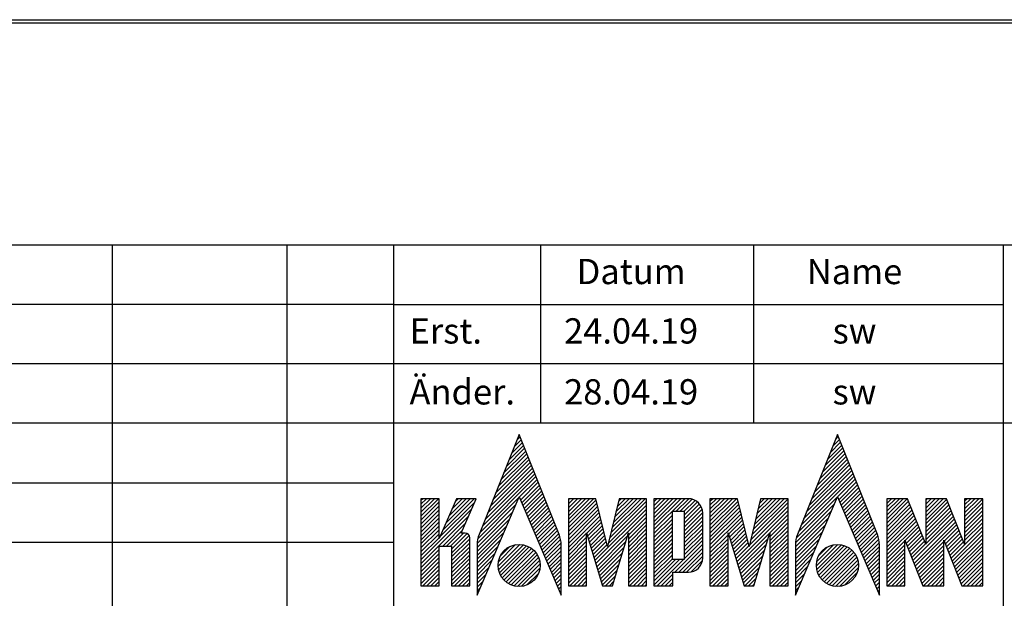
# Model space of a CAD drawing. Units: millimetres. Extents: x -180 to 7975, y -122 to 5841.
# Drawn here: x 4770 to 6172, y 597 to 1421 of the extents above; entities that cross this region are included whole.
import ezdxf

# ---------------------------------------------------------------- set-up
doc = ezdxf.new("R2010")
doc.units = ezdxf.units.MM
doc.layers.add('1', color=7, linetype='Continuous')
doc.layers.add('3', color=7, linetype='Continuous')
doc.styles.add('CONVERTER_12', font='txt.shx', dxfattribs={"width": 0.81})
doc.styles.add('CONVERTER_13', font='txt.shx', dxfattribs={"width": 0.9})
pattern_1 = [(45, (0, 0), (-0.14142136, 0.14142136), [])]

# ---------------------------------------------------------------- blocks, each defined once
blk = doc.blocks.new('Kopf', base_point=(387.138, -93.543))
at = {"layer": '1', "linetype": 'Continuous'}
h = blk.add_hatch(dxfattribs=at)
h.set_pattern_fill('_USER', color=2, scale=0.2, angle=45, pattern_type=0)
h.set_pattern_definition(pattern_1)
edge = h.paths.add_edge_path()
edge.add_arc((273.086, 33.639), 2.033, 158.19856, 180)
edge.add_line((271.053, 33.639), (271.053, 30.056))
edge.add_line((271.053, 30.056), (274.046, 37.074))
edge.add_line((274.046, 37.074), (277.039, 30.056))
edge.add_line((277.039, 30.056), (277.039, 33.639))
edge.add_arc((275.005, 33.639), 2.033, 360, 381.80144)
edge.add_line((276.893, 34.394), (274.046, 41.512))
edge.add_line((274.046, 41.512), (271.198, 34.394))
h = blk.add_hatch(dxfattribs=at)
h.set_pattern_fill('_USER', color=2, scale=0.2, angle=45, pattern_type=0)
h.set_pattern_definition(pattern_1)
edge = h.paths.add_edge_path()
edge.add_arc((295.744, 33.639), 2.033, 158.19856, 180)
edge.add_line((293.71, 33.639), (293.71, 30.056))
edge.add_line((293.71, 30.056), (296.703, 37.074))
edge.add_line((296.703, 37.074), (299.696, 30.056))
edge.add_line((299.696, 30.056), (299.696, 33.639))
edge.add_arc((297.663, 33.639), 2.033, 0.00029, 21.80114)
edge.add_line((299.551, 34.394), (296.703, 41.512))
edge.add_line((296.703, 41.512), (293.856, 34.394))
h = blk.add_hatch(dxfattribs=at)
h.set_pattern_fill('_USER', color=2, scale=0.2, angle=45, pattern_type=0)
h.set_pattern_definition(pattern_1)
edge = h.paths.add_edge_path()
edge.add_line((267.054, 36.936), (267.054, 30.736))
edge.add_line((267.054, 30.736), (268.349, 30.736))
edge.add_line((268.349, 30.736), (268.349, 33.562))
edge.add_line((268.349, 33.562), (269.24, 33.562))
edge.add_line((269.24, 33.562), (269.24, 30.736))
edge.add_line((269.24, 30.736), (270.535, 30.736))
edge.add_line((270.535, 30.736), (270.535, 34.156))
edge.add_arc((270.207, 34.156), 0.327, 0, 90)
edge.add_line((270.207, 34.483), (269.924, 34.483))
edge.add_line((269.924, 34.483), (270.991, 36.936))
edge.add_line((270.991, 36.936), (269.579, 36.936))
edge.add_line((269.579, 36.936), (268.349, 34.106))
edge.add_line((268.349, 34.106), (268.349, 36.936))
edge.add_line((268.349, 36.936), (267.054, 36.936))
h = blk.add_hatch(dxfattribs=at)
h.set_pattern_fill('_USER', color=2, scale=0.2, angle=45, pattern_type=0)
h.set_pattern_definition(pattern_1)
h.paths.add_polyline_path([(277.557, 36.936), (277.557, 30.736), (278.851, 30.736), (278.851, 34.512), (279.984, 30.736), (280.689, 30.736), (281.822, 34.512), (281.822, 30.736), (283.116, 30.736), (283.116, 36.936), (281.161, 36.936), (280.337, 33.52), (279.512, 36.936)])
h = blk.add_hatch(dxfattribs=at)
h.set_pattern_fill('_USER', color=2, scale=0.2, angle=45, pattern_type=0)
h.set_pattern_definition(pattern_1)
edge = h.paths.add_edge_path()
edge.add_line((283.634, 36.936), (283.634, 30.736))
edge.add_line((283.634, 30.736), (284.982, 30.736))
edge.add_line((284.982, 30.736), (284.982, 31.696))
edge.add_line((284.982, 31.696), (286.094, 31.696))
edge.add_arc((286.094, 32.716), 1.02, 270.00003, 359.99991)
edge.add_line((287.115, 32.716), (287.115, 35.915))
edge.add_arc((286.094, 35.915), 1.02, 0.00009, 89.99997)
edge.add_line((286.094, 36.936), (283.634, 36.936))
h.paths.add_polyline_path([(285.82, 32.617), (285.82, 36.014), (284.929, 36.014), (284.929, 32.617)], flags=16)
h = blk.add_hatch(dxfattribs=at)
h.set_pattern_fill('_USER', color=2, scale=0.2, angle=45, pattern_type=0)
h.set_pattern_definition(pattern_1)
h.paths.add_polyline_path([(287.633, 36.936), (287.633, 30.736), (288.927, 30.736), (288.927, 34.512), (290.06, 30.736), (290.765, 30.736), (291.898, 34.512), (291.898, 30.736), (293.192, 30.736), (293.192, 36.936), (291.237, 36.936), (290.412, 33.52), (289.588, 36.936)])
h = blk.add_hatch(dxfattribs=at)
h.set_pattern_fill('_USER', color=2, scale=0.2, angle=45, pattern_type=0)
h.set_pattern_definition(pattern_1)
h.paths.add_polyline_path([(300.214, 36.936), (300.214, 30.736), (301.509, 30.736), (301.509, 33.982), (302.795, 30.736), (304.281, 30.736), (304.281, 33.982), (305.567, 30.736), (307.053, 30.736), (307.053, 36.936), (305.759, 36.936), (305.759, 33.69), (304.473, 36.936), (302.987, 36.936), (302.987, 33.69), (301.7, 36.936)])
h = blk.add_hatch(dxfattribs=at)
h.set_pattern_fill('_USER', color=2, scale=0.2, angle=45, pattern_type=0)
h.set_pattern_definition(pattern_1)
edge = h.paths.add_edge_path()
edge.add_arc((274.046, 32.183), 1.5, 0, 360)
h = blk.add_hatch(dxfattribs=at)
h.set_pattern_fill('_USER', color=2, scale=0.2, angle=45, pattern_type=0)
h.set_pattern_definition(pattern_1)
edge = h.paths.add_edge_path()
edge.add_arc((296.703, 32.183), 1.5, 0, 360)
at = {"layer": '1', "color": 7, "linetype": 'Continuous'}
for p, q in [((395, 55), (210, 55)), ((265.14, 0), (265.14, 55)), ((308.52, 0), (308.52, 55)), ((265.14, 50.769), (308.52, 50.769)), ((395, 42.308), (265.14, 42.308))]:
    blk.add_line(p, q, dxfattribs=at)
at = {"layer": '1', "color": 2, "linetype": 'Continuous'}
for p, q in [((245.08, 55), (245.08, 0)), ((257.52, 55), (257.52, 0)), ((275.56, 55), (275.56, 42.308)), ((290.74, 55), (290.74, 42.308)), ((265.14, 50.769), (210, 50.769)), ((308.52, 46.538), (210, 46.538)), ((265.14, 42.308), (210, 42.308)), ((210, 38.077), (265.14, 38.077)), ((210, 33.846), (265.14, 33.846))]:
    blk.add_line(p, q, dxfattribs=at)
for centre, radius, start, end in [((286.094, 35.915), 1.02, 0.00009, 89.99997), ((273.086, 33.639), 2.033, 158.19856, 180), ((275.005, 33.639), 2.033, 360, 21.80144), ((295.744, 33.639), 2.033, 158.19856, 180), ((297.663, 33.639), 2.033, 0.00029, 21.80114), ((286.094, 32.716), 1.02, 270.00003, 359.99991)]:
    blk.add_arc(centre, radius, start, end, dxfattribs=at)
at = {"layer": '3', "color": 2, "linetype": 'Continuous'}
for p, q in [((274.046, 41.512), (271.198, 34.394)), ((276.893, 34.394), (274.046, 41.512)), ((296.703, 41.512), (293.856, 34.394)), ((299.551, 34.394), (296.703, 41.512)), ((268.349, 36.936), (267.054, 36.936)), ((267.054, 36.936), (267.054, 30.736)), ((269.579, 36.936), (268.349, 34.106)), ((268.349, 34.106), (268.349, 36.936)), ((270.991, 36.936), (269.579, 36.936)), ((269.924, 34.483), (270.991, 36.936)), ((271.053, 30.056), (274.046, 37.074)), ((274.046, 37.074), (277.039, 30.056)), ((279.512, 36.936), (277.557, 36.936)), ((277.557, 36.936), (277.557, 30.736)), ((280.337, 33.52), (279.512, 36.936)), ((281.161, 36.936), (280.337, 33.52)), ((283.116, 36.936), (281.161, 36.936)), ((283.116, 30.736), (283.116, 36.936)), ((286.094, 36.936), (283.634, 36.936)), ((283.634, 36.936), (283.634, 30.736)), ((289.588, 36.936), (287.633, 36.936)), ((287.633, 36.936), (287.633, 30.736)), ((290.412, 33.52), (289.588, 36.936)), ((291.237, 36.936), (290.412, 33.52)), ((293.192, 36.936), (291.237, 36.936)), ((293.192, 30.736), (293.192, 36.936)), ((293.71, 30.056), (296.703, 37.074)), ((296.703, 37.074), (299.696, 30.056)), ((301.7, 36.936), (300.214, 36.936)), ((300.214, 36.936), (300.214, 30.736)), ((302.987, 33.69), (301.7, 36.936)), ((304.473, 36.936), (302.987, 36.936)), ((302.987, 36.936), (302.987, 33.69)), ((305.759, 33.69), (304.473, 36.936)), ((307.053, 36.936), (305.759, 36.936)), ((305.759, 36.936), (305.759, 33.69)), ((307.053, 30.736), (307.053, 36.936)), ((285.82, 36.014), (284.929, 36.014)), ((284.929, 36.014), (284.929, 32.617)), ((285.82, 32.617), (285.82, 36.014)), ((287.115, 32.716), (287.115, 35.915)), ((270.207, 34.483), (269.924, 34.483)), ((278.851, 34.512), (279.984, 30.736)), ((278.851, 30.736), (278.851, 34.512)), ((280.689, 30.736), (281.822, 34.512)), ((281.822, 34.512), (281.822, 30.736)), ((288.927, 30.736), (288.927, 34.512)), ((288.927, 34.512), (290.06, 30.736)), ((290.765, 30.736), (291.898, 34.512)), ((291.898, 34.512), (291.898, 30.736)), ((270.535, 30.736), (270.535, 34.156)), ((301.509, 30.736), (301.509, 33.982)), ((301.509, 33.982), (302.795, 30.736)), ((304.281, 30.736), (304.281, 33.982)), ((304.281, 33.982), (305.567, 30.736)), ((268.349, 30.736), (268.349, 33.562)), ((268.349, 33.562), (269.24, 33.562)), ((269.24, 33.562), (269.24, 30.736)), ((271.053, 33.639), (271.053, 30.056)), ((277.039, 30.056), (277.039, 33.639)), ((293.71, 33.639), (293.71, 30.056)), ((299.696, 30.056), (299.696, 33.639)), ((284.929, 32.617), (285.82, 32.617)), ((284.982, 30.736), (284.982, 31.696)), ((284.982, 31.696), (286.094, 31.696)), ((267.054, 30.736), (268.349, 30.736)), ((269.24, 30.736), (270.535, 30.736)), ((277.557, 30.736), (278.851, 30.736)), ((279.984, 30.736), (280.689, 30.736)), ((281.822, 30.736), (283.116, 30.736)), ((283.634, 30.736), (284.982, 30.736)), ((287.633, 30.736), (288.927, 30.736)), ((290.06, 30.736), (290.765, 30.736)), ((291.898, 30.736), (293.192, 30.736)), ((300.214, 30.736), (301.509, 30.736)), ((302.795, 30.736), (304.281, 30.736)), ((305.567, 30.736), (307.053, 30.736))]:
    blk.add_line(p, q, dxfattribs=at)
for centre in [(274.046, 32.183), (296.703, 32.183)]:
    blk.add_circle(centre, 1.5, dxfattribs=at)
blk.add_arc((270.207, 34.156), 0.327, 0, 90, dxfattribs=at)
at = {"layer": '1', "color": 2, "char_height": 1.8, "line_spacing_factor": 1.320528}
for s, insert, attachment_point, style in [('Datum', (282.02, 52.885), 5, 'CONVERTER_13'), ('Name', (297.92, 52.885), 5, 'CONVERTER_13'), ('Erst.', (266.246, 48.654), 4, 'CONVERTER_12'), ('24.04.19', (282.02, 48.654), 5, 'CONVERTER_12'), ('sw', (297.92, 48.654), 5, 'CONVERTER_12'), ('Änder.', (266.246, 44.314), 4, 'CONVERTER_12'), ('28.04.19', (282.02, 44.314), 5, 'CONVERTER_12'), ('sw', (297.92, 44.314), 5, 'CONVERTER_12')]:
    blk.add_mtext(s, dxfattribs=dict(at, insert=insert, attachment_point=attachment_point, style=style))
blk = doc.blocks.new('_tb_frame_A3QV')
blk.add_blockref('Kopf', (387.138, -93.543))

msp = doc.modelspace()

# ---------------------------------------------------------------- linework, layer by layer
at = {"color": 1, "linetype": 'Continuous'}
for p, q in [((3467.332, 1421.121), (6667.332, 1421.121)), ((3467.332, 1416.521), (6667.332, 1416.521))]:
    msp.add_line(p, q, dxfattribs=at)

# ---------------------------------------------------------------- block references
at = {"xscale": 20, "yscale": 20, "zscale": 20}
msp.add_blockref('_tb_frame_A3QV', (0, 0), dxfattribs=at)

doc.saveas('drawing.dxf')
